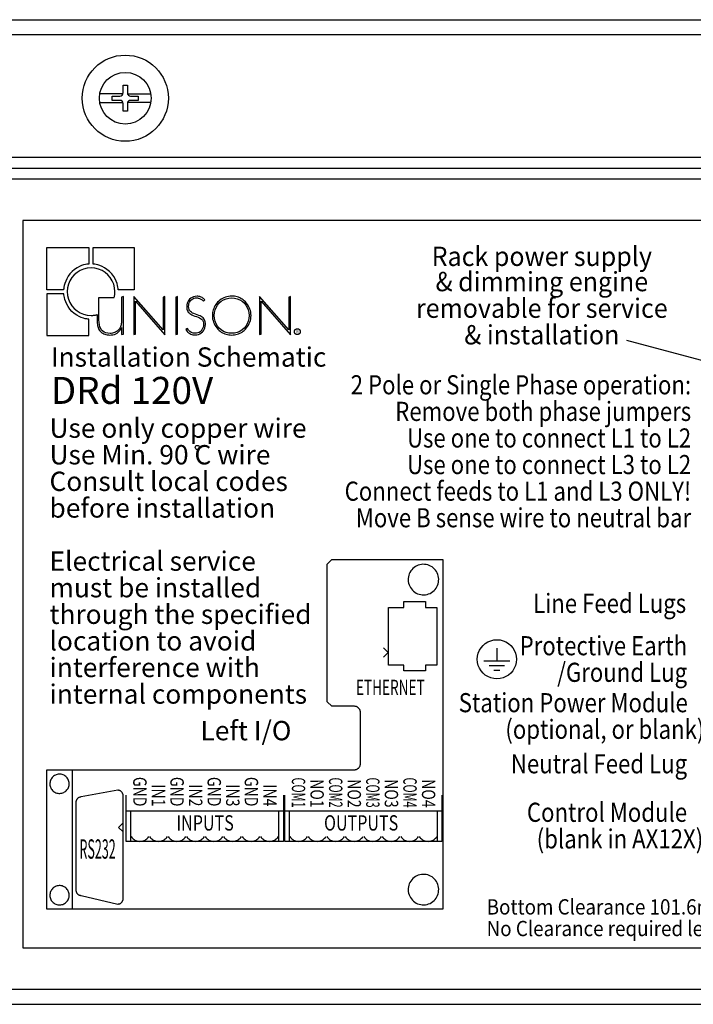
# Model space of a CAD drawing. Extents: x 0.1 to 58.6, y 2.6 to 44.2.
# Drawn here: x 27.6 to 31.1, y 19.4 to 24.5 of the extents above; entities that cross this region are included whole.
import ezdxf
from ezdxf.enums import TextEntityAlignment as Align

# ---------------------------------------------------------------- set-up
doc = ezdxf.new("R2010")
doc.units = 0
doc.header["$LTSCALE"] = 1.5
doc.header["$MEASUREMENT"] = 0
for name, color, linetype in [('100-120V (3-PHASE)', 7, 'CONTINUOUS'), ('ART', 2, 'CONTINUOUS'), ('OBJECT', 7, 'CONTINUOUS')]:
    doc.layers.add(name, color=color, linetype=linetype)
doc.styles.add('Arial', font='ARIALUNI.TTF')

msp = doc.modelspace()

# ---------------------------------------------------------------- linework, layer by layer
at = {"layer": '100-120V (3-PHASE)', "color": 2}
msp.add_lwpolyline([(30.7223, 22.8441), (31.5775, 22.6162)], dxfattribs=at)
at = {"layer": 'ART', "linetype": 'Continuous'}
for p, q in [((27.5706, 23.47), (27.5706, 19.67)), ((38.5706, 23.47), (27.5706, 23.47)), ((27.5706, 19.67), (38.5706, 19.67))]:
    msp.add_line(p, q, dxfattribs=at)
at = {"layer": 'ART'}
for points in [[(27.915, 23.2414), (27.9138, 23.2414), (27.9102, 23.2412), (27.9045, 23.2407), (27.8969, 23.2394), (27.8878, 23.2373), (27.8774, 23.2338), (27.8658, 23.2289), (27.8535, 23.2223), (27.8407, 23.2136), (27.8276, 23.2027), (27.8165, 23.1909), (27.8074, 23.1784), (27.8001, 23.1656), (27.7944, 23.153), (27.7901, 23.1411), (27.7871, 23.1302), (27.785, 23.121), (27.7838, 23.1138), (27.7832, 23.1092), (27.7831, 23.1075), (27.6966, 23.1075), (27.6966, 23.3293), (27.9156, 23.3293), (27.915, 23.2414)], [(27.9378, 23.3293), (28.1522, 23.3293), (28.1522, 23.1078), (28.0679, 23.1078), (28.0679, 23.1094), (28.0676, 23.1138), (28.0668, 23.1208), (28.0652, 23.1298), (28.0625, 23.1404), (28.0584, 23.1522), (28.0526, 23.1648), (28.0449, 23.1778), (28.035, 23.1907), (28.0226, 23.2031), (28.0091, 23.214), (27.9961, 23.2225), (27.984, 23.2291), (27.9728, 23.2339), (27.9629, 23.2373), (27.9543, 23.2395), (27.9472, 23.2407), (27.942, 23.2412), (27.9387, 23.2414), (27.9375, 23.2414), (27.9378, 23.3293)], [(28.0864, 22.9585), (28.0864, 22.9522), (28.0863, 22.9461), (28.0859, 22.9403), (28.0854, 22.9347), (28.0846, 22.9292), (28.0835, 22.924), (28.0821, 22.9189), (28.0802, 22.9139), (28.0779, 22.9091), (28.0751, 22.9045), (28.0717, 22.9), (28.068, 22.8959), (28.0638, 22.8922), (28.0593, 22.889), (28.0545, 22.8862), (28.0493, 22.8839), (28.0438, 22.882), (28.038, 22.8807), (28.032, 22.8799), (28.0257, 22.8796), (28.0144, 22.8803), (28.0045, 22.8825), (27.9958, 22.886), (27.9883, 22.891), (27.9821, 22.8973), (27.977, 22.9052), (27.9731, 22.9144), (27.9704, 22.9251), (27.9687, 22.9373), (27.9682, 22.9509), (27.9682, 23.0672), (28.0476, 23.0672), (28.0481, 23.0694), (28.0487, 23.0722), (28.0492, 23.075), (28.0497, 23.0778), (28.0502, 23.0806), (28.0505, 23.0834), (28.0509, 23.0863), (28.0511, 23.0892), (28.0513, 23.0921), (28.0514, 23.095), (28.0514, 23.098), (28.0498, 23.1182), (28.0451, 23.1373), (28.0375, 23.1552), (28.0274, 23.1715), (28.0149, 23.186), (28.0004, 23.1984), (27.9841, 23.2086), (27.9662, 23.2161), (27.9471, 23.2208), (27.9269, 23.2224), (27.9067, 23.2208), (27.8875, 23.2161), (27.8697, 23.2086), (27.8534, 23.1984), (27.8389, 23.186), (27.8264, 23.1715), (27.8163, 23.1552), (27.8087, 23.1373), (27.804, 23.1182), (27.8024, 23.098), (27.804, 23.0778), (27.8087, 23.0586), (27.8163, 23.0407), (27.8264, 23.0244), (27.8389, 23.0099), (27.8534, 22.9975), (27.8697, 22.9873), (27.8875, 22.9798), (27.9067, 22.9751), (27.9269, 22.9734), (27.9302, 22.9735), (27.9335, 22.9736), (27.9368, 22.9738), (27.94, 22.9742), (27.9433, 22.9746), (27.9465, 22.975), (27.9497, 22.9756), (27.9528, 22.9762), (27.9559, 22.977), (27.959, 22.9777), (27.959, 22.952), (27.959, 22.9454), (27.9591, 22.9391), (27.9594, 22.933), (27.9599, 22.9271), (27.9606, 22.9215), (27.9618, 22.916), (27.9633, 22.9107), (27.9653, 22.9055), (27.9679, 22.9005), (27.9712, 22.8956), (27.9748, 22.8911), (27.9789, 22.887), (27.9833, 22.8834), (27.988, 22.8802), (27.9931, 22.8775), (27.9986, 22.8753), (28.0044, 22.8736), (28.0105, 22.8723), (28.017, 22.8715), (28.0238, 22.8713), (28.0326, 22.8717), (28.0408, 22.8729), (28.0485, 22.8749), (28.0557, 22.8778), (28.0623, 22.8814), (28.0684, 22.8857), (28.0738, 22.8909), (28.0787, 22.8967), (28.0829, 22.9033), (28.0864, 22.9107), (28.0864, 22.874), (28.0956, 22.8764), (28.0956, 23.0721), (28.0864, 23.0694), (28.0864, 22.9585)], [(27.7845, 23.0872), (27.6966, 23.0872), (27.6966, 22.8695), (27.916, 22.8695), (27.916, 22.9546), (27.9146, 22.9546), (27.9107, 22.9547), (27.9045, 22.9553), (27.8964, 22.9566), (27.8868, 22.9588), (27.8759, 22.9623), (27.8642, 22.9674), (27.8519, 22.9742), (27.8394, 22.9831), (27.8271, 22.9943), (27.816, 23.007), (27.807, 23.0199), (27.8, 23.0327), (27.7945, 23.045), (27.7906, 23.0563), (27.7878, 23.0665), (27.786, 23.075), (27.785, 23.0815), (27.7846, 23.0857), (27.7845, 23.0872)], [(28.3027, 22.8977), (28.1504, 23.0721), (28.1504, 22.874), (28.1596, 22.8764), (28.1596, 23.0478), (28.3122, 22.8729), (28.3122, 23.0721), (28.3027, 23.0694), (28.3027, 22.8977)], [(28.3686, 22.874), (28.3781, 22.8764), (28.3781, 23.0721), (28.3686, 23.0694), (28.3686, 22.874)], [(28.4898, 22.9736), (28.4804, 22.9769), (28.4717, 22.98), (28.4638, 22.983), (28.4568, 22.9863), (28.4507, 22.9899), (28.4456, 22.994), (28.4415, 22.9989), (28.4386, 23.0048), (28.4367, 23.0119), (28.4361, 23.0203), (28.4366, 23.0282), (28.4381, 23.0354), (28.4405, 23.0421), (28.4438, 23.0479), (28.4478, 23.0531), (28.4526, 23.0574), (28.4581, 23.0608), (28.4642, 23.0633), (28.4708, 23.0648), (28.4779, 23.0654), (28.482, 23.0652), (28.4859, 23.0647), (28.4898, 23.0639), (28.4935, 23.0627), (28.4971, 23.0612), (28.5007, 23.0594), (28.5042, 23.0572), (28.5077, 23.0546), (28.5112, 23.0517), (28.5147, 23.0484), (28.5209, 23.0548), (28.5176, 23.0584), (28.5141, 23.0616), (28.5105, 23.0644), (28.5066, 23.0669), (28.5026, 23.069), (28.4984, 23.0707), (28.4941, 23.072), (28.4896, 23.073), (28.4849, 23.0735), (28.4801, 23.0737), (28.471, 23.0731), (28.4625, 23.0711), (28.4546, 23.0679), (28.4476, 23.0636), (28.4414, 23.0583), (28.4361, 23.0521), (28.4319, 23.0449), (28.4287, 23.037), (28.4268, 23.0284), (28.4261, 23.0192), (28.4265, 23.0129), (28.4275, 23.0069), (28.4292, 23.0014), (28.4316, 22.9962), (28.4347, 22.9914), (28.4385, 22.987), (28.4429, 22.983), (28.448, 22.9795), (28.4537, 22.9764), (28.4601, 22.9739), (28.4694, 22.9706), (28.478, 22.9676), (28.4858, 22.9646), (28.4929, 22.9615), (28.4991, 22.9579), (28.5043, 22.9537), (28.5085, 22.9488), (28.5116, 22.9428), (28.5135, 22.9357), (28.5141, 22.9271), (28.5136, 22.9191), (28.512, 22.9117), (28.5094, 22.9049), (28.5058, 22.8987), (28.5015, 22.8933), (28.4963, 22.8888), (28.4905, 22.8851), (28.4841, 22.8824), (28.4771, 22.8807), (28.4696, 22.8802), (28.4645, 22.8804), (28.4598, 22.8812), (28.4553, 22.8825), (28.4511, 22.8842), (28.4471, 22.8865), (28.4434, 22.8893), (28.4398, 22.8927), (28.4364, 22.8965), (28.4332, 22.9009), (28.4302, 22.9058), (28.4223, 22.8996), (28.4255, 22.8944), (28.429, 22.8897), (28.4329, 22.8856), (28.4372, 22.8819), (28.4419, 22.8788), (28.4469, 22.8762), (28.4522, 22.8742), (28.4577, 22.8727), (28.4635, 22.8718), (28.4696, 22.8715), (28.4786, 22.8722), (28.4872, 22.8742), (28.495, 22.8775), (28.5022, 22.8819), (28.5085, 22.8873), (28.5139, 22.8937), (28.5182, 22.901), (28.5214, 22.909), (28.5234, 22.9178), (28.5241, 22.9271), (28.5237, 22.9337), (28.5227, 22.9398), (28.5209, 22.9456), (28.5184, 22.9509), (28.5153, 22.9558), (28.5115, 22.9603), (28.507, 22.9643), (28.5019, 22.9679), (28.4962, 22.971), (28.4898, 22.9736)], [(28.7266, 23.0505), (28.7213, 23.0549), (28.7157, 23.0588), (28.7097, 23.0624), (28.7034, 23.0655), (28.6969, 23.0682), (28.6901, 23.0705), (28.6831, 23.0722), (28.676, 23.0735), (28.6687, 23.0743), (28.6613, 23.0746), (28.6527, 23.0742), (28.6443, 23.0732), (28.6361, 23.0715), (28.6282, 23.0691), (28.6205, 23.0662), (28.6132, 23.0625), (28.6061, 23.0583), (28.5995, 23.0535), (28.5932, 23.0481), (28.5873, 23.0422), (28.5823, 23.0363), (28.5779, 23.0301), (28.5738, 23.0237), (28.5703, 23.017), (28.5673, 23.01), (28.5648, 23.0029), (28.5629, 22.9956), (28.5614, 22.9882), (28.5606, 22.9806), (28.5603, 22.973), (28.5607, 22.9642), (28.5618, 22.9555), (28.5637, 22.947), (28.5662, 22.9388), (28.5695, 22.9307), (28.5735, 22.923), (28.5781, 22.9155), (28.5834, 22.9084), (28.5894, 22.9017), (28.5959, 22.8953), (28.6012, 22.8909), (28.6069, 22.887), (28.6129, 22.8834), (28.6191, 22.8803), (28.6257, 22.8776), (28.6324, 22.8754), (28.6394, 22.8736), (28.6466, 22.8723), (28.6539, 22.8715), (28.6613, 22.8713), (28.6687, 22.8715), (28.676, 22.8723), (28.6831, 22.8736), (28.6901, 22.8754), (28.6969, 22.8776), (28.7034, 22.8803), (28.7097, 22.8834), (28.7157, 22.887), (28.7213, 22.8909), (28.7266, 22.8953), (28.7332, 22.9017), (28.7391, 22.9084), (28.7444, 22.9156), (28.7491, 22.923), (28.753, 22.9308), (28.7563, 22.9389), (28.7589, 22.9472), (28.7607, 22.9556), (28.7619, 22.9643), (28.7622, 22.973), (28.7619, 22.9818), (28.7607, 22.9904), (28.7589, 22.9989), (28.7563, 23.0071), (28.753, 23.0151), (28.7491, 23.0229), (28.7444, 23.0303), (28.7391, 23.0374), (28.7332, 23.0442), (28.7266, 23.0505)], [(28.6613, 22.8802), (28.6462, 22.8814), (28.632, 22.8849), (28.6189, 22.8905), (28.607, 22.8981), (28.5964, 22.9074), (28.5875, 22.9182), (28.5802, 22.9304), (28.5748, 22.9437), (28.5714, 22.958), (28.5703, 22.973), (28.5714, 22.9881), (28.5748, 23.0024), (28.5802, 23.0157), (28.5875, 23.0278), (28.5964, 23.0386), (28.607, 23.0478), (28.6189, 23.0553), (28.632, 23.0609), (28.6462, 23.0644), (28.6613, 23.0656), (28.6763, 23.0644), (28.6905, 23.0609), (28.7037, 23.0553), (28.7156, 23.0478), (28.7261, 23.0386), (28.7351, 23.0278), (28.7423, 23.0157), (28.7477, 23.0024), (28.7511, 22.9881), (28.7522, 22.973), (28.7511, 22.958), (28.7478, 22.9437), (28.7424, 22.9304), (28.7352, 22.9182), (28.7262, 22.9074), (28.7157, 22.8981), (28.7038, 22.8905), (28.6906, 22.8849), (28.6764, 22.8814), (28.6613, 22.8802)], [(28.9588, 23.0694), (28.9588, 22.8977), (28.8065, 23.0721), (28.8065, 22.874), (28.8157, 22.8764), (28.8157, 23.0478), (28.9682, 22.8729), (28.9682, 23.0721), (28.9588, 23.0694)], [(29.015, 22.8997), (29.0158, 22.8988), (29.0165, 22.8979), (29.0172, 22.8969), (29.0177, 22.8959), (29.0182, 22.8948), (29.0186, 22.8937), (29.0189, 22.8925), (29.0191, 22.8914), (29.0193, 22.8902), (29.0193, 22.8889), (29.0193, 22.8877), (29.0191, 22.8864), (29.0189, 22.8852), (29.0185, 22.8841), (29.0181, 22.883), (29.0176, 22.8819), (29.017, 22.8808), (29.0164, 22.8798), (29.0156, 22.8789), (29.0148, 22.878), (29.0138, 22.8772), (29.0128, 22.8765), (29.0118, 22.8758), (29.0108, 22.8752), (29.0097, 22.8747), (29.0086, 22.8743), (29.0074, 22.874), (29.0063, 22.8737), (29.0051, 22.8736), (29.0039, 22.8736), (29.0027, 22.8736), (29.0015, 22.8738), (29.0003, 22.874), (28.9991, 22.8743), (28.998, 22.8748), (28.9969, 22.8753), (28.9959, 22.8759), (28.9949, 22.8766), (28.9939, 22.8774), (28.993, 22.8782), (28.9922, 22.8792), (28.9914, 22.8801), (28.9908, 22.8811), (28.9902, 22.8821), (28.9897, 22.8832), (28.9893, 22.8843), (28.989, 22.8854), (28.9887, 22.8866), (28.9886, 22.8878), (28.9886, 22.8889), (28.9886, 22.8902), (28.9888, 22.8914), (28.989, 22.8926), (28.9893, 22.8937), (28.9898, 22.8949), (28.9903, 22.896), (28.9909, 22.8971), (28.9916, 22.8981), (28.9924, 22.8991), (28.9932, 22.9), (28.9941, 22.9008), (28.9951, 22.9015), (28.996, 22.9022), (28.997, 22.9027), (28.9981, 22.9032), (28.9992, 22.9036), (29.0003, 22.9039), (29.0015, 22.9042), (29.0027, 22.9043), (29.0039, 22.9043), (29.0052, 22.9043), (29.0064, 22.9041), (29.0076, 22.9039), (29.0088, 22.9036), (29.0099, 22.9032), (29.0111, 22.9026), (29.0121, 22.902), (29.0131, 22.9014), (29.0141, 22.9006), (29.015, 22.8997)], [(29.1834, 20.932), (29.1592, 20.9561), (29.1592, 21.6739), (29.1834, 21.6981), (29.764, 21.6981), (29.764, 19.8717), (27.6966, 19.8717), (27.6966, 20.6009), (29.3029, 20.6009), (29.3053, 20.601), (29.3077, 20.6013), (29.31, 20.6017), (29.3123, 20.6024), (29.3145, 20.6032), (29.3166, 20.6042), (29.3187, 20.6053), (29.3206, 20.6066), (29.3225, 20.6081), (29.3243, 20.6097), (29.3259, 20.6115), (29.3274, 20.6133), (29.3287, 20.6153), (29.3298, 20.6174), (29.3308, 20.6195), (29.3316, 20.6217), (29.3323, 20.624), (29.3327, 20.6263), (29.333, 20.6287), (29.3331, 20.6311), (29.3331, 20.9018), (29.333, 20.9042), (29.3327, 20.9065), (29.3323, 20.9088), (29.3316, 20.9111), (29.3308, 20.9133), (29.3298, 20.9155), (29.3287, 20.9175), (29.3274, 20.9195), (29.3259, 20.9214), (29.3243, 20.9231), (29.3225, 20.9247), (29.3206, 20.9262), (29.3187, 20.9275), (29.3166, 20.9287), (29.3145, 20.9297), (29.3123, 20.9305), (29.31, 20.9311), (29.3077, 20.9316), (29.3053, 20.9319), (29.3029, 20.932), (29.1834, 20.932)], [(29.7421, 21.5964), (29.7414, 21.6049), (29.7398, 21.6131), (29.7374, 21.6211), (29.7342, 21.6287), (29.7302, 21.6359), (29.7255, 21.6427), (29.7201, 21.649), (29.7141, 21.6547), (29.7074, 21.6598), (29.7002, 21.6642), (29.6925, 21.6678), (29.6846, 21.6706), (29.6765, 21.6725), (29.6683, 21.6735), (29.66, 21.6737), (29.6518, 21.673), (29.6436, 21.6715), (29.6357, 21.6691), (29.6279, 21.6659), (29.6205, 21.6618), (29.6135, 21.657), (29.6072, 21.6515), (29.6015, 21.6454), (29.5965, 21.6388), (29.5922, 21.6317), (29.5887, 21.6243), (29.5859, 21.6165), (29.584, 21.6084), (29.5829, 21.6001), (29.5827, 21.5916)], [(29.5827, 21.5916), (29.5834, 21.5831), (29.585, 21.5749), (29.5874, 21.5669), (29.5906, 21.5593), (29.5946, 21.552), (29.5993, 21.5453), (29.6047, 21.539), (29.6107, 21.5333), (29.6174, 21.5282), (29.6247, 21.5238), (29.6323, 21.5201), (29.6403, 21.5174), (29.6484, 21.5155), (29.6566, 21.5145), (29.6648, 21.5143), (29.6731, 21.515), (29.6812, 21.5165), (29.6892, 21.5189), (29.6969, 21.5221), (29.7044, 21.5262), (29.7113, 21.531), (29.7177, 21.5365), (29.7234, 21.5426), (29.7284, 21.5492), (29.7327, 21.5562), (29.7362, 21.5637), (29.7389, 21.5715), (29.7409, 21.5796), (29.7419, 21.5879), (29.7421, 21.5964)], [(29.4801, 21.4488), (29.5603, 21.4488)], [(29.4801, 21.1469), (29.4801, 21.4488)], [(29.5603, 21.4488), (29.5603, 21.4788)], [(29.5603, 21.4788), (29.6733, 21.4788)], [(29.6733, 21.4788), (29.6733, 21.4488)], [(29.6733, 21.4488), (29.7327, 21.4488)], [(29.7327, 21.4488), (29.7327, 21.1469)], [(29.9438, 21.1777), (29.9451, 21.1943), (29.949, 21.21), (29.9552, 21.2247), (29.9635, 21.2381), (29.9737, 21.25), (29.9856, 21.2602), (29.999, 21.2685), (30.0137, 21.2747), (30.0294, 21.2786), (30.046, 21.2799), (30.0626, 21.2786), (30.0783, 21.2747), (30.093, 21.2685), (30.1064, 21.2602), (30.1183, 21.25), (30.1285, 21.2381), (30.1368, 21.2247), (30.143, 21.21), (30.1469, 21.1943), (30.1482, 21.1777), (30.1469, 21.1612), (30.143, 21.1454), (30.1368, 21.1308), (30.1285, 21.1174), (30.1183, 21.1055), (30.1064, 21.0952), (30.093, 21.0869), (30.0783, 21.0807), (30.0626, 21.0769), (30.046, 21.0755), (30.0294, 21.0769), (30.0137, 21.0807), (29.999, 21.0869), (29.9856, 21.0952), (29.9737, 21.1055), (29.9635, 21.1174), (29.9552, 21.1308), (29.949, 21.1454), (29.9451, 21.1612), (29.9438, 21.1777)], [(29.4535, 21.2373), (29.4777, 21.2131)], [(29.4535, 21.189), (29.4777, 21.2131)], [(30.046, 21.2353), (30.046, 21.1717)], [(29.5603, 21.1469), (29.4801, 21.1469)], [(29.5603, 21.1165), (29.5603, 21.1469)], [(29.7327, 21.1469), (29.6733, 21.1469)], [(29.6733, 21.1469), (29.6733, 21.1165)], [(29.9785, 21.1699), (30.1135, 21.1699)], [(30.0057, 21.145), (30.0863, 21.145)], [(29.6733, 21.1165), (29.5603, 21.1165)], [(30.0303, 21.1201), (30.0617, 21.1201)], [(27.8124, 20.529), (27.8119, 20.5344), (27.8109, 20.5396), (27.8094, 20.5446), (27.8074, 20.5494), (27.8049, 20.554), (27.8019, 20.5583), (27.7985, 20.5623), (27.7947, 20.5659), (27.7905, 20.5691), (27.7859, 20.5719), (27.781, 20.5741), (27.776, 20.5759), (27.7709, 20.5771), (27.7657, 20.5777), (27.7605, 20.5778), (27.7553, 20.5774), (27.7502, 20.5765), (27.7451, 20.5749), (27.7402, 20.5729), (27.7355, 20.5703), (27.7311, 20.5673), (27.7271, 20.5638), (27.7235, 20.56), (27.7204, 20.5558), (27.7177, 20.5513), (27.7154, 20.5466), (27.7137, 20.5417), (27.7125, 20.5366), (27.7118, 20.5313), (27.7117, 20.526)], [(27.8275, 20.6009), (27.8275, 19.8717)], [(27.7117, 20.526), (27.7121, 20.5206), (27.7131, 20.5154), (27.7146, 20.5104), (27.7167, 20.5056), (27.7192, 20.501), (27.7221, 20.4967), (27.7256, 20.4927), (27.7294, 20.4891), (27.7336, 20.4859), (27.7382, 20.4831), (27.743, 20.4808), (27.748, 20.4791), (27.7531, 20.4779), (27.7583, 20.4773), (27.7635, 20.4771), (27.7687, 20.4776), (27.7739, 20.4785), (27.7789, 20.48), (27.7838, 20.4821), (27.7885, 20.4847), (27.7929, 20.4877), (27.7969, 20.4912), (27.8005, 20.495), (27.8037, 20.4992), (27.8064, 20.5036), (27.8086, 20.5084), (27.8104, 20.5133), (27.8116, 20.5184), (27.8123, 20.5237), (27.8124, 20.529)], [(28.0661, 20.4934), (27.8758, 20.4584)], [(28.0941, 20.4668), (28.094, 20.469), (28.0937, 20.4711), (28.0932, 20.4732), (28.0926, 20.4752), (28.0918, 20.4772), (28.0908, 20.4791), (28.0897, 20.481), (28.0885, 20.4827), (28.0871, 20.4844), (28.0856, 20.4859), (28.084, 20.4873), (28.0823, 20.4886), (28.0805, 20.4898), (28.0786, 20.4908), (28.0766, 20.4916), (28.0746, 20.4923), (28.0725, 20.4928), (28.0704, 20.4932), (28.0683, 20.4934), (28.0661, 20.4934)], [(27.8758, 20.4584), (27.8736, 20.4584), (27.8715, 20.4582), (27.8694, 20.4578), (27.8673, 20.4573), (27.8653, 20.4566), (27.8633, 20.4558), (27.8614, 20.4548), (27.8596, 20.4536), (27.8579, 20.4523), (27.8563, 20.4509), (27.8548, 20.4494), (27.8534, 20.4477), (27.8522, 20.446), (27.8511, 20.4441), (27.8501, 20.4422), (27.8493, 20.4402), (27.8487, 20.4382), (27.8482, 20.4361), (27.8479, 20.434), (27.8478, 20.4318)], [(27.8478, 20.4318), (27.8478, 19.9708)], [(28.0941, 19.9258), (28.0941, 20.4668)], [(28.1098, 20.2265), (28.1098, 20.468)], [(28.931, 20.468), (28.931, 20.2265)], [(28.9381, 20.2265), (28.9381, 20.468)], [(29.7593, 20.468), (29.7593, 20.2265)], [(28.931, 20.3835), (28.1098, 20.3835)], [(28.134, 20.2265), (28.134, 20.3835)], [(28.9069, 20.2265), (28.9069, 20.3835)], [(29.7593, 20.3835), (28.9381, 20.3835)], [(28.9623, 20.2265), (28.9623, 20.3835)], [(29.7351, 20.2265), (29.7351, 20.3835)], [(28.0941, 20.3239), (28.07, 20.2997)], [(28.0941, 20.2756), (28.07, 20.2997)], [(28.931, 20.2265), (28.1098, 20.2265)], [(28.136, 20.2517), (28.1393, 20.2472), (28.1429, 20.2431), (28.1469, 20.2393), (28.1513, 20.2361), (28.1559, 20.2332), (28.1608, 20.2309), (28.166, 20.229), (28.1713, 20.2276), (28.1767, 20.2268), (28.1823, 20.2265), (28.1879, 20.2268), (28.1933, 20.2276), (28.1986, 20.229), (28.2037, 20.2309), (28.2086, 20.2332), (28.2133, 20.2361), (28.2176, 20.2393), (28.2217, 20.2431), (28.2253, 20.2472), (28.2286, 20.2517)], [(28.2326, 20.2517), (28.2359, 20.2472), (28.2395, 20.2431), (28.2436, 20.2393), (28.2479, 20.2361), (28.2526, 20.2332), (28.2575, 20.2309), (28.2626, 20.229), (28.2679, 20.2276), (28.2733, 20.2268), (28.2789, 20.2265), (28.2845, 20.2268), (28.2899, 20.2276), (28.2952, 20.229), (28.3004, 20.2309), (28.3053, 20.2332), (28.3099, 20.2361), (28.3143, 20.2393), (28.3183, 20.2431), (28.3219, 20.2472), (28.3252, 20.2517)], [(28.3292, 20.2517), (28.3325, 20.2472), (28.3361, 20.2431), (28.3402, 20.2393), (28.3445, 20.2361), (28.3492, 20.2332), (28.3541, 20.2309), (28.3592, 20.229), (28.3645, 20.2276), (28.3699, 20.2268), (28.3755, 20.2265), (28.3811, 20.2268), (28.3865, 20.2276), (28.3918, 20.229), (28.397, 20.2309), (28.4019, 20.2332), (28.4065, 20.2361), (28.4109, 20.2393), (28.4149, 20.2431), (28.4185, 20.2472), (28.4218, 20.2517)], [(28.4258, 20.2517), (28.4291, 20.2472), (28.4328, 20.2431), (28.4368, 20.2393), (28.4411, 20.2361), (28.4458, 20.2332), (28.4507, 20.2309), (28.4558, 20.229), (28.4611, 20.2276), (28.4666, 20.2268), (28.4721, 20.2265), (28.4777, 20.2268), (28.4832, 20.2276), (28.4885, 20.229), (28.4936, 20.2309), (28.4985, 20.2332), (28.5031, 20.2361), (28.5075, 20.2393), (28.5115, 20.2431), (28.5152, 20.2472), (28.5184, 20.2517)], [(28.5224, 20.2517), (28.5257, 20.2472), (28.5294, 20.2431), (28.5334, 20.2393), (28.5377, 20.2361), (28.5424, 20.2332), (28.5473, 20.2309), (28.5524, 20.229), (28.5577, 20.2276), (28.5632, 20.2268), (28.5687, 20.2265), (28.5743, 20.2268), (28.5798, 20.2276), (28.5851, 20.229), (28.5902, 20.2309), (28.5951, 20.2332), (28.5997, 20.2361), (28.6041, 20.2393), (28.6081, 20.2431), (28.6118, 20.2472), (28.615, 20.2517)], [(28.6191, 20.2517), (28.6223, 20.2472), (28.626, 20.2431), (28.63, 20.2393), (28.6344, 20.2361), (28.639, 20.2332), (28.6439, 20.2309), (28.649, 20.229), (28.6543, 20.2276), (28.6598, 20.2268), (28.6653, 20.2265), (28.6709, 20.2268), (28.6764, 20.2276), (28.6817, 20.229), (28.6868, 20.2309), (28.6917, 20.2332), (28.6963, 20.2361), (28.7007, 20.2393), (28.7047, 20.2431), (28.7084, 20.2472), (28.7116, 20.2517)], [(28.7157, 20.2517), (28.7189, 20.2472), (28.7226, 20.2431), (28.7266, 20.2393), (28.731, 20.2361), (28.7356, 20.2332), (28.7405, 20.2309), (28.7456, 20.229), (28.7509, 20.2276), (28.7564, 20.2268), (28.762, 20.2265), (28.7675, 20.2268), (28.773, 20.2276), (28.7783, 20.229), (28.7834, 20.2309), (28.7883, 20.2332), (28.793, 20.2361), (28.7973, 20.2393), (28.8013, 20.2431), (28.805, 20.2472), (28.8083, 20.2517)], [(28.8123, 20.2517), (28.8155, 20.2472), (28.8192, 20.2431), (28.8232, 20.2393), (28.8276, 20.2361), (28.8322, 20.2332), (28.8371, 20.2309), (28.8422, 20.229), (28.8475, 20.2276), (28.853, 20.2268), (28.8586, 20.2265), (28.8641, 20.2268), (28.8696, 20.2276), (28.8749, 20.229), (28.88, 20.2309), (28.8849, 20.2332), (28.8896, 20.2361), (28.8939, 20.2393), (28.8979, 20.2431), (28.9016, 20.2472), (28.9049, 20.2517)], [(29.7593, 20.2265), (28.9381, 20.2265)], [(28.9643, 20.2517), (28.9675, 20.2472), (28.9712, 20.2431), (28.9752, 20.2393), (28.9796, 20.2361), (28.9842, 20.2332), (28.9891, 20.2309), (28.9942, 20.229), (28.9995, 20.2276), (29.005, 20.2268), (29.0106, 20.2265), (29.0161, 20.2268), (29.0216, 20.2276), (29.0269, 20.229), (29.032, 20.2309), (29.0369, 20.2332), (29.0416, 20.2361), (29.0459, 20.2393), (29.0499, 20.2431), (29.0536, 20.2472), (29.0569, 20.2517)], [(29.0609, 20.2517), (29.0641, 20.2472), (29.0678, 20.2431), (29.0718, 20.2393), (29.0762, 20.2361), (29.0808, 20.2332), (29.0857, 20.2309), (29.0908, 20.229), (29.0962, 20.2276), (29.1016, 20.2268), (29.1072, 20.2265), (29.1127, 20.2268), (29.1182, 20.2276), (29.1235, 20.229), (29.1286, 20.2309), (29.1335, 20.2332), (29.1382, 20.2361), (29.1425, 20.2393), (29.1465, 20.2431), (29.1502, 20.2472), (29.1535, 20.2517)], [(29.1575, 20.2517), (29.1608, 20.2472), (29.1644, 20.2431), (29.1684, 20.2393), (29.1728, 20.2361), (29.1774, 20.2332), (29.1823, 20.2309), (29.1875, 20.229), (29.1928, 20.2276), (29.1982, 20.2268), (29.2038, 20.2265), (29.2094, 20.2268), (29.2148, 20.2276), (29.2201, 20.229), (29.2252, 20.2309), (29.2301, 20.2332), (29.2348, 20.2361), (29.2391, 20.2393), (29.2432, 20.2431), (29.2468, 20.2472), (29.2501, 20.2517)], [(29.2541, 20.2517), (29.2574, 20.2472), (29.261, 20.2431), (29.265, 20.2393), (29.2694, 20.2361), (29.274, 20.2332), (29.2789, 20.2309), (29.2841, 20.229), (29.2894, 20.2276), (29.2948, 20.2268), (29.3004, 20.2265), (29.306, 20.2268), (29.3114, 20.2276), (29.3167, 20.229), (29.3218, 20.2309), (29.3267, 20.2332), (29.3314, 20.2361), (29.3357, 20.2393), (29.3398, 20.2431), (29.3434, 20.2472), (29.3467, 20.2517)], [(29.3507, 20.2517), (29.354, 20.2472), (29.3576, 20.2431), (29.3617, 20.2393), (29.366, 20.2361), (29.3707, 20.2332), (29.3756, 20.2309), (29.3807, 20.229), (29.386, 20.2276), (29.3914, 20.2268), (29.397, 20.2265), (29.4026, 20.2268), (29.408, 20.2276), (29.4133, 20.229), (29.4185, 20.2309), (29.4234, 20.2332), (29.428, 20.2361), (29.4324, 20.2393), (29.4364, 20.2431), (29.44, 20.2472), (29.4433, 20.2517)], [(29.4473, 20.2517), (29.4506, 20.2472), (29.4542, 20.2431), (29.4583, 20.2393), (29.4626, 20.2361), (29.4673, 20.2332), (29.4722, 20.2309), (29.4773, 20.229), (29.4826, 20.2276), (29.488, 20.2268), (29.4936, 20.2265), (29.4992, 20.2268), (29.5046, 20.2276), (29.5099, 20.229), (29.5151, 20.2309), (29.52, 20.2332), (29.5246, 20.2361), (29.529, 20.2393), (29.533, 20.2431), (29.5366, 20.2472), (29.5399, 20.2517)], [(29.5439, 20.2517), (29.5472, 20.2472), (29.5509, 20.2431), (29.5549, 20.2393), (29.5592, 20.2361), (29.5639, 20.2332), (29.5688, 20.2309), (29.5739, 20.229), (29.5792, 20.2276), (29.5847, 20.2268), (29.5902, 20.2265), (29.5958, 20.2268), (29.6013, 20.2276), (29.6066, 20.229), (29.6117, 20.2309), (29.6166, 20.2332), (29.6212, 20.2361), (29.6256, 20.2393), (29.6296, 20.2431), (29.6333, 20.2472), (29.6365, 20.2517)], [(29.6405, 20.2517), (29.6438, 20.2472), (29.6475, 20.2431), (29.6515, 20.2393), (29.6558, 20.2361), (29.6605, 20.2332), (29.6654, 20.2309), (29.6705, 20.229), (29.6758, 20.2276), (29.6813, 20.2268), (29.6868, 20.2265), (29.6924, 20.2268), (29.6979, 20.2276), (29.7032, 20.229), (29.7083, 20.2309), (29.7132, 20.2332), (29.7178, 20.2361), (29.7222, 20.2393), (29.7262, 20.2431), (29.7299, 20.2472), (29.7331, 20.2517)], [(29.7421, 19.9772), (29.7414, 19.9856), (29.7398, 19.9939), (29.7374, 20.0018), (29.7342, 20.0094), (29.7302, 20.0167), (29.7255, 20.0235), (29.7201, 20.0298), (29.7141, 20.0355), (29.7074, 20.0406), (29.7002, 20.045), (29.6925, 20.0486), (29.6846, 20.0513), (29.6765, 20.0532), (29.6683, 20.0543), (29.66, 20.0544), (29.6518, 20.0538), (29.6436, 20.0522), (29.6357, 20.0499), (29.6279, 20.0466), (29.6205, 20.0426), (29.6135, 20.0377), (29.6072, 20.0322), (29.6015, 20.0262), (29.5965, 20.0196), (29.5922, 20.0125), (29.5887, 20.005), (29.5859, 19.9972), (29.584, 19.9891), (29.5829, 19.9808), (29.5827, 19.9723)], [(27.8124, 19.9466), (27.8119, 19.952), (27.8109, 19.9572), (27.8094, 19.9622), (27.8074, 19.967), (27.8049, 19.9716), (27.8019, 19.9759), (27.7985, 19.9799), (27.7947, 19.9835), (27.7905, 19.9867), (27.7859, 19.9895), (27.781, 19.9917), (27.776, 19.9935), (27.7709, 19.9947), (27.7657, 19.9953), (27.7605, 19.9954), (27.7553, 19.995), (27.7502, 19.9941), (27.7451, 19.9925), (27.7402, 19.9905), (27.7355, 19.9879), (27.7311, 19.9849), (27.7271, 19.9814), (27.7235, 19.9776), (27.7204, 19.9734), (27.7177, 19.9689), (27.7154, 19.9642), (27.7137, 19.9593), (27.7125, 19.9542), (27.7118, 19.9489), (27.7117, 19.9436)], [(27.8478, 19.9708), (27.8479, 19.9687), (27.8482, 19.9666), (27.8487, 19.9645), (27.8493, 19.9624), (27.8501, 19.9605), (27.8511, 19.9585), (27.8522, 19.9567), (27.8534, 19.955), (27.8548, 19.9533), (27.8563, 19.9518), (27.8579, 19.9503), (27.8596, 19.949), (27.8614, 19.9479), (27.8633, 19.9469), (27.8653, 19.9461), (27.8673, 19.9454), (27.8694, 19.9449), (27.8715, 19.9445), (27.8736, 19.9443), (27.8758, 19.9443)], [(29.5827, 19.9723), (29.5834, 19.9639), (29.585, 19.9556), (29.5874, 19.9477), (29.5906, 19.94), (29.5946, 19.9328), (29.5993, 19.926), (29.6047, 19.9197), (29.6107, 19.914), (29.6174, 19.9089), (29.6247, 19.9045), (29.6323, 19.9009), (29.6403, 19.8982), (29.6484, 19.8963), (29.6566, 19.8952), (29.6648, 19.895), (29.6731, 19.8957), (29.6812, 19.8973), (29.6892, 19.8996), (29.6969, 19.9029), (29.7044, 19.9069), (29.7113, 19.9118), (29.7177, 19.9173), (29.7234, 19.9233), (29.7284, 19.9299), (29.7327, 19.937), (29.7362, 19.9445), (29.7389, 19.9523), (29.7409, 19.9604), (29.7419, 19.9687), (29.7421, 19.9772)], [(27.7117, 19.9436), (27.7121, 19.9382), (27.7131, 19.933), (27.7146, 19.928), (27.7167, 19.9232), (27.7192, 19.9186), (27.7221, 19.9143), (27.7256, 19.9103), (27.7294, 19.9067), (27.7336, 19.9035), (27.7382, 19.9007), (27.743, 19.8984), (27.748, 19.8967), (27.7531, 19.8955), (27.7583, 19.8949), (27.7635, 19.8947), (27.7687, 19.8952), (27.7739, 19.8961), (27.7789, 19.8976), (27.7838, 19.8997), (27.7885, 19.9023), (27.7929, 19.9053), (27.7969, 19.9088), (27.8005, 19.9126), (27.8037, 19.9168), (27.8064, 19.9212), (27.8086, 19.926), (27.8104, 19.9309), (27.8116, 19.936), (27.8122, 19.9413), (27.8124, 19.9466)], [(27.8758, 19.9443), (28.0661, 19.8993)], [(28.0661, 19.8993), (28.0683, 19.8993), (28.0704, 19.8995), (28.0725, 19.8999), (28.0746, 19.9004), (28.0766, 19.9011), (28.0786, 19.9019), (28.0805, 19.9029), (28.0823, 19.904), (28.084, 19.9053), (28.0856, 19.9068), (28.0871, 19.9083), (28.0885, 19.91), (28.0897, 19.9117), (28.0908, 19.9135), (28.0918, 19.9155), (28.0926, 19.9174), (28.0932, 19.9195), (28.0937, 19.9216), (28.094, 19.9237), (28.0941, 19.9258)]]:
    msp.add_lwpolyline(points, dxfattribs=at)
msp.add_circle((28.4816, 22.284), 0.0109, dxfattribs=at)
at = {"layer": 'OBJECT', "linetype": 'Continuous'}
for p, q in [((24.5903, 24.5183), (41.5503, 24.5183)), ((39.0353, 24.4395), (27.1053, 24.4395)), ((28.094, 24.1365), (28.094, 24.1758)), ((28.094, 24.1758), (28.1165, 24.1758)), ((28.1165, 24.1758), (28.1165, 24.1365)), ((28.0931, 24.1308), (27.9722, 24.1308)), ((28.1175, 24.1308), (28.2384, 24.1308)), ((27.9722, 24.0858), (28.0931, 24.0858)), ((28.0378, 24.1196), (28.0771, 24.1196)), ((28.0378, 24.0971), (28.0378, 24.1196)), ((28.0771, 24.0971), (28.0378, 24.0971)), ((28.094, 24.0408), (28.094, 24.0802)), ((28.1165, 24.0802), (28.1165, 24.0408)), ((28.2384, 24.0858), (28.1175, 24.0858)), ((28.1334, 24.1196), (28.1728, 24.1196)), ((28.1728, 24.0971), (28.1334, 24.0971)), ((28.1728, 24.1196), (28.1728, 24.0971)), ((28.1165, 24.0408), (28.094, 24.0408)), ((39.0353, 23.7983), (27.1053, 23.7983)), ((39.0353, 23.7414), (27.1053, 23.7414)), ((39.0353, 23.6857), (27.1053, 23.6857)), ((27.1865, 19.4543), (38.9541, 19.4543)), ((27.0853, 19.3755), (39.0553, 19.3755))]:
    msp.add_line(p, q, dxfattribs=at)
for radius in [0.225, 0.135]:
    msp.add_circle((28.1053, 24.1083), radius, dxfattribs=at)
for centre, start, end in [((28.0771, 24.1365), 270, 360), ((28.1334, 24.1365), 180, 270), ((28.0771, 24.0802), 0, 90), ((28.1334, 24.0802), 90, 180)]:
    msp.add_arc(centre, 0.0169, start, end, dxfattribs=at)

# ---------------------------------------------------------------- texts
at = {"layer": '100-120V (3-PHASE)', "color": 2, "style": 'Arial', "width": 0.95}
for s, p in [('Rack power supply', (30.2807, 23.2319)), ('& dimming engine', (30.2807, 23.1)), ('removable for service', (30.2807, 22.9611)), ('& installation', (30.2807, 22.8222))]:
    msp.add_text(s, height=0.1009, dxfattribs=at).set_placement(p, align=Align.CENTER)
at = {"layer": '100-120V (3-PHASE)', "color": 2, "style": 'Arial'}
msp.add_text('DRd 120V', height=0.141, dxfattribs=at).set_placement((27.7168, 22.5116))
at = {"layer": '100-120V (3-PHASE)', "color": 2, "style": 'Arial', "width": 0.85}
for s, p in [('2 Pole or Single Phase operation:', (31.0605, 22.5613)), ('Remove both phase jumpers', (31.0605, 22.4225)), ('Use one to connect L1 to L2', (31.0605, 22.2836)), ('Use one to connect L3 to L2', (31.0605, 22.1447)), ('Connect feeds to L1 and L3 ONLY!', (31.0605, 22.0058)), ('Move B sense wire to neutral bar', (31.0605, 21.8669))]:
    msp.add_text(s, height=0.1, dxfattribs=at).set_placement(p, align=Align.RIGHT)
at = {"layer": 'ART', "style": 'Arial'}
msp.add_text('R', height=0.016, dxfattribs=at).set_placement((29.0044, 22.881), align=Align.CENTER)
for s, p in [('Installation Schematic', (27.7168, 22.706)), ('Use only copper wire', (27.7097, 22.3345)), ('Use Min. 90 C wire', (27.7097, 22.1956)), ('Consult local codes', (27.7097, 22.0567)), ('before installation', (27.7097, 21.9175)), ('Electrical service', (27.7097, 21.64)), ('must be installed', (27.7097, 21.5012)), ('through the specified', (27.7097, 21.3623)), ('location to avoid', (27.7097, 21.2234)), ('interference with', (27.7097, 21.0845)), ('internal components', (27.7097, 20.9456)), ('Left I/O', (28.4981, 20.7546))]:
    msp.add_text(s, height=0.1009, dxfattribs=at).set_placement(p)
at = {"layer": 'ART', "style": 'Arial', "width": 0.85}
for s, p in [('Line Feed Lugs', (31.0343, 21.4198)), ('Protective Earth', (31.0395, 21.1986)), ('/Ground Lug', (31.0395, 21.0597)), ('Station Power Module', (31.0431, 20.901)), ('(optional, or blank)', (31.1297, 20.7621)), ('Neutral Feed Lug', (31.0395, 20.582)), ('Control Module', (31.0395, 20.3286)), ('(blank in AX12X)', (31.1236, 20.1897))]:
    msp.add_text(s, height=0.1, dxfattribs=at).set_placement(p, align=Align.RIGHT)
at = {"layer": 'ART', "style": 'Arial'}
for s, height, width, p in [('ETHERNET', 0.08, 0.65, (29.3104, 20.9907)), ('INPUTS', 0.08, 0.77, (28.3725, 20.2831)), ('OUTPUTS', 0.08, 0.77, (29.1434, 20.2831)), ('RS232', 0.1009, 0.475, (27.8661, 20.1362)), ('Bottom Clearance 101.6mm/4.00"', 0.08, 0.9, (29.9928, 19.8444)), ('No Clearance required left or right', 0.08, 0.9, (29.9924, 19.7315))]:
    msp.add_text(s, height=height, dxfattribs=dict(at, width=width)).set_placement(p)
for s, width, p in [('GND', 0.77, (28.147, 20.4089)), ('GND', 0.77, (28.341, 20.4089)), ('GND', 0.77, (28.535, 20.4089)), ('GND', 0.77, (28.7291, 20.4089)), ('COM1', 0.6, (28.9752, 20.4028)), ('NO1', 0.77, (29.0723, 20.4028)), ('COM2', 0.6, (29.1693, 20.4028)), ('NO2', 0.77, (29.2663, 20.4028)), ('COM3', 0.6, (29.3633, 20.4028)), ('NO3', 0.77, (29.4603, 20.4028)), ('COM4', 0.6, (29.5573, 20.4028)), ('NO4', 0.77, (29.6543, 20.4028)), ('IN1', 0.77, (28.244, 20.4089)), ('IN2', 0.77, (28.438, 20.4089)), ('IN3', 0.77, (28.632, 20.4089)), ('IN4', 0.77, (28.8261, 20.4089))]:
    msp.add_text(s, height=0.07, rotation=270, dxfattribs=dict(at, width=width)).set_placement(p, align=Align.RIGHT)

doc.saveas('drawing.dxf')
